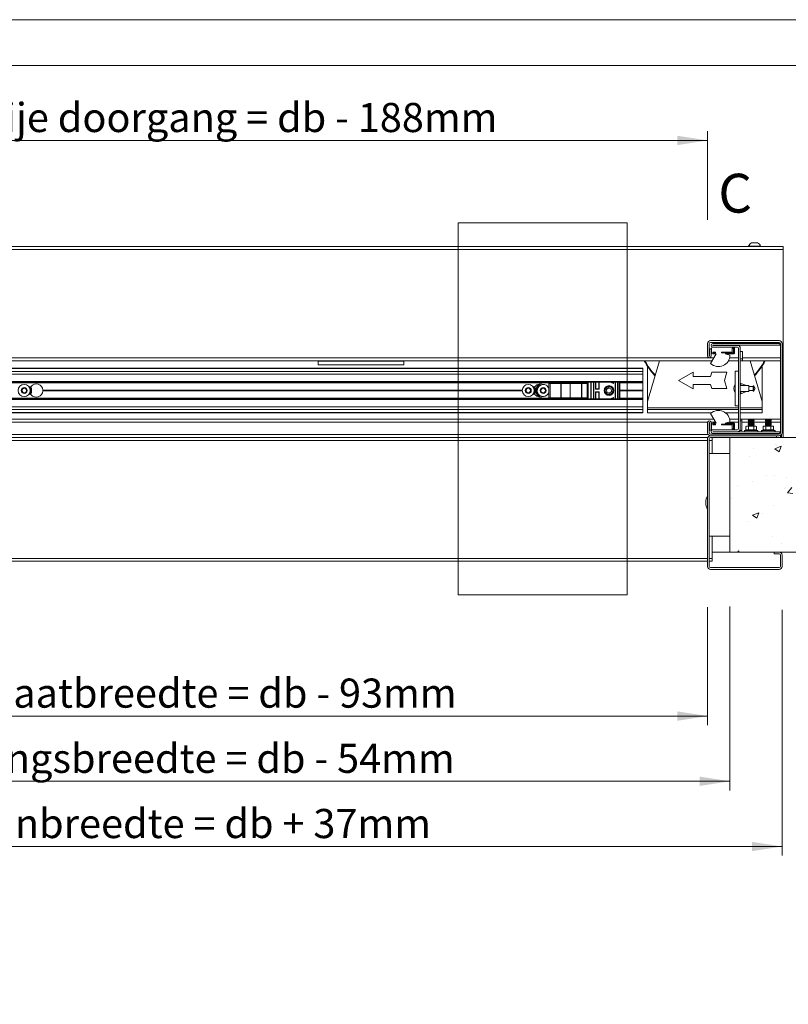
# Model space of a CAD drawing. Units: millimetres. Extents: x 0 to 420, y 0 to 297.
# Drawn here: x 195 to 278, y 190 to 297 of the extents above; entities that cross this region are included whole.
import ezdxf

# ---------------------------------------------------------------- set-up
doc = ezdxf.new("R2010")
doc.units = ezdxf.units.MM
doc.styles.add('SLDTEXTSTYLE0', font='TXT', dxfattribs={"width": 0.7})
doc.dimstyles.new('SLDDIMSTYLE2', dxfattribs={"dimtxt": 3.175, "dimasz": 3.302, "dimexe": 0, "dimexo": 0.0625, "dimgap": 0.79375, "dimtad": 0, "dimtih": 1, "dimtoh": 1, "dimdec": 1, "dimlfac": 8, "dimrnd": 1e-09, "dimzin": 12, "dimdsep": 46, "dimtxsty": 'SLDTEXTSTYLE0', "dimsah": 1, "dimcen": 0.09, "dimadec": 0, "dimazin": 3, "dimtfac": 1, "dimtdec": 1, "dimtofl": 0, "dimtmove": 0, "dimatfit": 3, "dimfxl": 1, "dimfrac": 2, "dimtolj": 1, "dimtzin": 12, "dimarcsym": 0})

# ---------------------------------------------------------------- blocks, each defined once
blk = doc.blocks.new('_D_6')
at = {"color": 174, "linetype": 'Continuous', "lineweight": 18, "true_color": 0x0000a0}
for p, q in [((138.19, 232.98), (138.19, 205.84)), ((277.82, 232.64), (277.82, 205.84)), ((138.19, 206.84), (277.82, 206.84))]:
    blk.add_line(p, q, dxfattribs=at)
for points in [[(138.19, 206.84), (141.49, 206.33), (141.49, 207.34)], [(277.82, 206.84), (274.52, 207.34), (274.52, 206.33)]]:
    blk.add_solid(points, dxfattribs=at)
at = {"color": 174, "linetype": 'Continuous', "lineweight": 18, "true_color": 0x0000a0, "insert": (184.25, 210.93), "char_height": 3.175, "attachment_point": 1, "style": 'SLDTEXTSTYLE0'}
blk.add_mtext('Kozijnbreedte = db + 37mm', dxfattribs=at)
blk = doc.blocks.new('_D_7')
at = {"color": 174, "linetype": 'Continuous', "lineweight": 18, "true_color": 0x0000a0}
for p, q in [((158.26, 272.66), (158.26, 284.83)), ((269.69, 275.16), (269.69, 284.83)), ((158.26, 283.83), (269.69, 283.83))]:
    blk.add_line(p, q, dxfattribs=at)
for points in [[(158.26, 283.83), (161.56, 283.32), (161.56, 284.34)], [(269.69, 283.83), (266.39, 284.34), (266.39, 283.32)]]:
    blk.add_solid(points, dxfattribs=at)
at = {"color": 174, "linetype": 'Continuous', "lineweight": 18, "true_color": 0x0000a0, "insert": (188.87, 287.92), "char_height": 3.175, "attachment_point": 1, "style": 'SLDTEXTSTYLE0'}
blk.add_mtext('Vrije doorgang = db - 188mm', dxfattribs=at)
blk = doc.blocks.new('_D_10')
at = {"color": 174, "linetype": 'Continuous', "lineweight": 18, "true_color": 0x0000a0}
for p, q in [((146.32, 233.03), (146.32, 220.06)), ((269.69, 232.95), (269.69, 220.06)), ((146.32, 221.06), (269.69, 221.06))]:
    blk.add_line(p, q, dxfattribs=at)
for points in [[(146.32, 221.06), (149.62, 220.55), (149.62, 221.57)], [(269.69, 221.06), (266.39, 221.57), (266.39, 220.55)]]:
    blk.add_solid(points, dxfattribs=at)
at = {"color": 174, "linetype": 'Continuous', "lineweight": 18, "true_color": 0x0000a0, "insert": (182.07, 225.15), "char_height": 3.175, "attachment_point": 1, "style": 'SLDTEXTSTYLE0'}
blk.add_mtext('Dagmaatbreedte = db - 93mm', dxfattribs=at)
blk = doc.blocks.new('_D_11')
at = {"color": 174, "linetype": 'Continuous', "lineweight": 18, "true_color": 0x0000a0}
for p, q in [((272.13, 233.02), (272.13, 212.95)), ((143.88, 232.93), (143.88, 212.95)), ((143.88, 213.95), (272.13, 213.95))]:
    blk.add_line(p, q, dxfattribs=at)
for points in [[(143.88, 213.95), (147.18, 213.44), (147.18, 214.46)], [(272.13, 213.95), (268.83, 214.46), (268.83, 213.44)]]:
    blk.add_solid(points, dxfattribs=at)
at = {"color": 174, "linetype": 'Continuous', "lineweight": 18, "true_color": 0x0000a0, "insert": (182.55, 218.04), "char_height": 3.175, "attachment_point": 1, "style": 'SLDTEXTSTYLE0'}
blk.add_mtext('Sparingsbreedte = db - 54mm', dxfattribs=at)
blk = doc.blocks.new('SW_HATCH_0')
at = {"color": 0, "linetype": 'Continuous', "lineweight": 18}
for p, q in [((-14.83, 11.27), (-14.83, 11.27)), ((-12.49, 11.27), (-11.79, 11.54)), ((-12.49, 11.27), (-12, 10.94)), ((-12.38, 11.73), (-12.38, 11.73)), ((-12.33, 11.6), (-12.33, 11.6)), ((-12, 10.94), (-11.79, 11.54)), ((-15.21, 10.4), (-15.21, 10.4)), ((-14.96, 7.65), (-14.96, 7.65)), ((-13.37, 8.39), (-13.37, 8.39)), ((-12.5, 8.4), (-12.5, 8.4)), ((-11.17, 8.15), (-11.17, 8.15)), ((-16.6, 7.28), (-16.6, 7.28)), ((-11.39, 6.9), (-11.39, 6.9)), ((-11.27, 7.05), (-11.27, 7.05)), ((-11.11, 6.46), (-10.63, 7.04)), ((-11.11, 6.46), (-10.52, 6.41)), ((-17.22, 5.9), (-17.22, 5.9)), ((-12.62, 5.07), (-12.62, 5.07)), ((-15.36, 3.31), (-15.36, 3.31)), ((-14.93, 4.02), (-14.23, 4.29)), ((-14.93, 4.02), (-14.43, 3.69)), ((-14.43, 3.69), (-14.23, 4.29)), ((-13.81, 4.21), (-13.81, 4.21)), ((-12.74, 1.74), (-12.74, 1.74)), ((-16.54, 0), (-16.42, 0.14)), ((-16.44, 0.26), (-16.44, 0.26)), ((-16.39, 0), (-16.42, 0.14)), ((-11.8, 0.93), (-11.8, 0.93))]:
    blk.add_line(p, q, dxfattribs=at)

msp = doc.modelspace()

# ---------------------------------------------------------------- linework, layer by layer
at = {"color": 7, "linetype": 'Continuous', "lineweight": 18}
for p, q in [((420.0003, 296.9972), (-0.0072, 296.9972)), ((413.5003, 291.9972), (6.0928, 291.9972)), ((242.463, 274.842), (260.9201, 274.842)), ((242.463, 274.842), (242.463, 234.2714)), ((260.9201, 274.842), (260.9201, 234.2714)), ((102.6052, 272.2482), (277.9429, 272.2482)), ((102.6052, 271.9357), (277.9429, 271.9357)), ((274.1616, 272.2957), (274.1616, 272.2482)), ((274.1616, 272.2957), (275.4741, 272.2957)), ((274.4898, 272.6607), (275.146, 272.6607)), ((275.4741, 272.2482), (275.4741, 272.2957)), ((277.9429, 272.2482), (277.9429, 271.9357)), ((277.9429, 251.4357), (277.9429, 271.9357)), ((277.5054, 261.9982), (270.0054, 261.9982)), ((269.6929, 261.6857), (269.6929, 260.3169)), ((269.8804, 261.6857), (269.8804, 260.3169)), ((269.8929, 261.1232), (269.8929, 260.3169)), ((269.8929, 261.1232), (270.0804, 261.1232)), ((277.5054, 261.8107), (270.0054, 261.8107)), ((270.0804, 261.1232), (270.0804, 260.3169)), ((270.1304, 261.1732), (270.1304, 260.6732)), ((272.5054, 261.2982), (270.2554, 261.2982)), ((270.2616, 261.6857), (277.5679, 261.6857)), ((270.2616, 261.4982), (277.5679, 261.4982)), ((272.9429, 261.4857), (270.2616, 261.4857)), ((272.9429, 261.2982), (270.2616, 261.2982)), ((272.3804, 260.7357), (272.3804, 261.1732)), ((272.5054, 261.1732), (272.3804, 261.1732)), ((272.5054, 260.6732), (272.5054, 261.1732)), ((272.6304, 260.6732), (272.6304, 261.1732)), ((273.0679, 261.1732), (273.0679, 252.3857)), ((273.2554, 261.1732), (273.2554, 252.3857)), ((277.5679, 261.6857), (277.5679, 261.4982)), ((277.6304, 251.9357), (277.6304, 261.6857)), ((277.8179, 251.9357), (277.8179, 261.6857)), ((270.6207, 260.5482), (270.0233, 259.5133)), ((270.2554, 260.7357), (270.5679, 260.7357)), ((270.2554, 260.7357), (270.2554, 260.6732)), ((270.2554, 260.6732), (270.5679, 260.6732)), ((270.2554, 260.5482), (270.6207, 260.5482)), ((270.5679, 260.7357), (270.5679, 260.6732)), ((271.1929, 260.7357), (272.3804, 260.7357)), ((271.1929, 260.6732), (271.1929, 260.7357)), ((271.1929, 260.6732), (272.5054, 260.6732)), ((272.1304, 260.423), (271.5987, 260.5482)), ((271.5987, 260.5482), (272.5054, 260.5482)), ((273.5054, 260.8107), (273.2554, 260.8107)), ((273.5054, 259.9982), (273.2554, 259.9982)), ((273.5054, 260.8107), (273.5054, 260.1232)), ((273.5054, 259.8107), (273.5054, 260.1232)), ((153.1304, 259.8107), (270.1949, 259.8107)), ((158.2554, 258.9982), (262.6304, 258.9982)), ((227.1929, 259.8107), (227.1929, 259.7482)), ((227.1929, 259.3732), (227.1929, 259.7482)), ((236.5679, 259.7482), (227.1929, 259.7482)), ((236.5679, 259.3732), (227.1929, 259.3732)), ((227.5054, 259.7482), (227.5054, 259.8107)), ((227.8804, 259.8107), (227.8804, 259.7482)), ((235.8804, 259.7482), (235.8804, 259.8107)), ((236.2554, 259.8107), (236.2554, 259.7482)), ((236.5679, 259.7482), (236.5679, 259.8107)), ((236.5679, 259.3732), (236.5679, 259.7482)), ((262.6304, 258.9982), (262.6304, 258.9515)), ((262.6304, 258.6224), (262.6304, 258.9515)), ((263.1304, 255.3732), (264.439, 259.8107)), ((263.1304, 255.3732), (263.1304, 259.2165)), ((271.97, 259.8107), (273.0679, 259.8107)), ((273.2554, 259.8107), (273.5054, 259.8107)), ((273.5054, 259.8107), (277.6304, 259.8107)), ((274.3218, 259.8107), (275.6304, 255.3732)), ((275.6304, 259.2165), (275.6304, 255.3732)), ((158.2554, 258.6224), (262.6304, 258.6224)), ((158.2554, 258.3294), (262.6304, 258.3294)), ((262.6304, 258.3294), (262.6304, 258.6224)), ((262.6304, 257.5294), (262.6304, 258.3294)), ((268.131, 258.57), (266.5354, 257.6588)), ((268.131, 258.0986), (268.131, 258.57)), ((270.0248, 258.0986), (268.131, 258.0986)), ((270.1574, 258.5488), (270.0248, 258.0986)), ((271.7974, 258.5488), (270.1574, 258.5488)), ((271.5354, 257.6588), (271.7974, 258.5488)), ((272.6929, 254.9044), (272.6929, 258.6544)), ((272.6929, 258.6544), (273.0679, 258.6544)), ((262.6304, 257.4669), (158.2554, 257.4669)), ((158.2554, 257.3857), (256.5799, 257.3857)), ((194.8469, 256.6151), (195.0357, 256.8334)), ((194.9415, 256.3423), (194.8469, 256.6151)), ((195.0357, 256.8334), (195.3192, 256.779)), ((195.3192, 256.779), (195.4139, 256.5063)), ((195.7874, 256.9669), (195.6458, 256.9669)), ((249.8417, 256.5607), (249.986, 256.8107)), ((249.986, 256.8107), (250.2747, 256.8107)), ((250.2747, 256.8107), (250.4191, 256.5607)), ((250.7874, 256.9669), (250.6458, 256.9669)), ((251.5035, 256.7017), (251.7516, 256.8493)), ((251.5073, 256.413), (251.5035, 256.7017)), ((251.7516, 256.8493), (252.0035, 256.7083)), ((252.0035, 256.7083), (252.0073, 256.4196)), ((252.3849, 257.3419), (252.3849, 255.7794)), ((252.5049, 257.3419), (252.3849, 257.3419)), ((252.5049, 255.7794), (252.5049, 257.3419)), ((253.6924, 257.3419), (252.5049, 257.3419)), ((253.6924, 255.7794), (253.6924, 257.3419)), ((253.7161, 257.3419), (253.6924, 257.3419)), ((253.7161, 257.3419), (253.7161, 255.7794)), ((254.7049, 257.3419), (253.7161, 257.3419)), ((254.7049, 255.7794), (254.7049, 257.3419)), ((255.9501, 257.3419), (254.7049, 257.3419)), ((255.9501, 255.7794), (255.9501, 257.3419)), ((255.9686, 257.3419), (255.9501, 257.3419)), ((255.9686, 257.3419), (255.9686, 255.7794)), ((256.5632, 257.3419), (255.9686, 257.3419)), ((256.5632, 255.7794), (256.5632, 257.3419)), ((256.6049, 257.3419), (256.5632, 257.3419)), ((256.5799, 257.4669), (256.5799, 257.3419)), ((256.6049, 257.3419), (256.605, 257.3419)), ((256.6049, 257.3419), (256.6049, 257.3419)), ((256.605, 255.7794), (256.605, 257.3419)), ((256.605, 257.3419), (256.605, 257.3419)), ((256.6304, 255.6544), (256.6304, 257.4669)), ((257.0054, 257.4669), (257.0054, 255.6544)), ((257.2554, 255.6544), (257.2554, 257.4669)), ((257.8554, 256.7107), (257.4679, 256.7107)), ((257.5054, 257.4669), (257.5054, 256.7482)), ((257.5054, 256.7482), (257.8179, 256.7482)), ((257.8179, 256.7482), (257.8179, 257.4669)), ((258.9023, 256.8465), (258.6751, 256.6684)), ((258.7156, 256.3826), (258.6751, 256.6684)), ((259.1701, 256.7387), (258.9023, 256.8465)), ((259.4179, 257.3178), (259.0775, 257.4539)), ((259.146, 257.4669), (259.3804, 257.3732)), ((259.1701, 256.7387), (259.2107, 256.4529)), ((259.3804, 257.3732), (259.3804, 257.4669)), ((259.6304, 257.4669), (259.6304, 255.6544)), ((259.8804, 255.6544), (259.8804, 257.4669)), ((260.1304, 257.4669), (260.1304, 255.6544)), ((260.1304, 257.3857), (262.6304, 257.3857)), ((262.6304, 257.5294), (262.6304, 257.4669)), ((262.6304, 257.3857), (262.6304, 257.4669)), ((262.6304, 256.5857), (262.6304, 257.3857)), ((266.5354, 257.6588), (268.131, 256.7476)), ((268.131, 257.219), (270.0248, 257.219)), ((268.131, 256.7476), (268.131, 257.219)), ((270.0248, 257.219), (270.1574, 256.7688)), ((270.1574, 256.7688), (271.7974, 256.7688)), ((271.7974, 256.7688), (271.5354, 257.6588)), ((274.1929, 257.0919), (273.2554, 257.0919)), ((273.8179, 257.1544), (273.3179, 257.3419)), ((273.3179, 257.0919), (273.3179, 257.3419)), ((273.8179, 257.0919), (273.8179, 257.1544)), ((274.1929, 256.4669), (274.1929, 257.0919)), ((274.6716, 256.9982), (274.1929, 256.9982)), ((274.6716, 256.5194), (274.6716, 257.0394)), ((274.7241, 256.4825), (274.7241, 257.0763)), ((158.2554, 255.7357), (256.5799, 255.7357)), ((158.2554, 255.6544), (262.6304, 255.6544)), ((195.225, 256.2879), (194.9415, 256.3423)), ((195.4139, 256.5063), (195.225, 256.2879)), ((195.7874, 256.1544), (195.6458, 256.1544)), ((197.1612, 256.5857), (249.4746, 256.5857)), ((197.1612, 256.5357), (249.4746, 256.5357)), ((197.1616, 256.5607), (249.4741, 256.5607)), ((249.986, 256.3107), (249.8417, 256.5607)), ((250.2747, 256.3107), (249.986, 256.3107)), ((250.4191, 256.5607), (250.2747, 256.3107)), ((250.6458, 256.1544), (250.7874, 256.1544)), ((251.7592, 256.272), (251.5073, 256.413)), ((252.0073, 256.4196), (251.7592, 256.272)), ((252.5049, 255.7794), (252.3849, 255.7794)), ((253.6924, 255.7794), (252.5049, 255.7794)), ((253.7161, 255.7794), (253.6924, 255.7794)), ((254.7049, 255.7794), (253.7161, 255.7794)), ((255.9501, 255.7794), (254.7049, 255.7794)), ((255.9686, 255.7794), (255.9501, 255.7794)), ((256.5632, 255.7794), (255.9686, 255.7794)), ((256.6049, 255.7794), (256.5632, 255.7794)), ((256.5799, 255.6544), (256.5799, 255.7794)), ((256.6049, 255.7794), (256.605, 255.7794)), ((256.6049, 255.7794), (256.6049, 255.7794)), ((256.605, 255.7794), (256.605, 255.7794)), ((257.4679, 256.4107), (257.8554, 256.4107)), ((257.5054, 256.3732), (257.5054, 255.6544)), ((257.8179, 256.3732), (257.5054, 256.3732)), ((257.8179, 255.6544), (257.8179, 256.3732)), ((258.9835, 256.2748), (258.7156, 256.3826)), ((258.9835, 256.2748), (259.2107, 256.4529)), ((259.0775, 255.6674), (259.4179, 255.8035)), ((259.3804, 255.7482), (259.146, 255.6544)), ((259.3804, 255.6544), (259.3804, 255.7482)), ((260.1304, 256.5857), (262.6304, 256.5857)), ((260.1304, 256.5607), (262.6304, 256.5607)), ((260.1304, 256.5357), (262.6304, 256.5357)), ((260.1304, 255.7357), (262.6304, 255.7357)), ((262.6304, 256.5607), (262.6304, 256.5857)), ((262.6304, 256.5357), (262.6304, 256.5607)), ((262.6304, 255.7357), (262.6304, 256.5357)), ((262.6304, 255.6544), (262.6304, 255.7357)), ((262.6304, 255.6544), (262.6304, 255.5919)), ((262.6304, 254.7919), (262.6304, 255.5919)), ((273.2554, 256.4669), (274.1929, 256.4669)), ((273.3179, 256.2169), (273.3179, 256.4669)), ((273.3179, 256.2169), (273.8179, 256.4044)), ((273.8179, 256.4044), (273.8179, 256.4669)), ((274.1929, 256.5607), (274.6716, 256.5607)), ((158.2554, 254.7919), (262.6304, 254.7919)), ((158.2554, 254.4989), (262.6304, 254.4989)), ((262.6304, 254.4989), (262.6304, 254.7919)), ((262.6304, 254.1698), (262.6304, 254.4989)), ((263.1304, 254.6857), (263.1304, 255.3732)), ((263.1304, 254.4982), (263.1304, 254.6857)), ((263.1304, 254.1232), (263.1304, 254.4982)), ((273.0679, 254.4982), (263.1304, 254.4982)), ((272.6929, 254.9044), (273.0679, 254.9044)), ((275.6304, 254.4982), (273.2554, 254.4982)), ((275.6304, 255.3732), (275.6304, 254.6857)), ((275.6304, 254.6857), (275.6304, 254.4982)), ((275.6304, 254.1232), (275.6304, 254.4982)), ((270.3753, 253.4357), (154.9612, 253.4357)), ((262.6304, 254.1232), (158.2554, 254.1232)), ((262.6304, 254.1698), (262.6304, 254.1232)), ((270.114, 254.1232), (263.1304, 254.1232)), ((270.0233, 254.0455), (270.6207, 253.0107)), ((273.0679, 254.1232), (271.6468, 254.1232)), ((273.0679, 253.4357), (272.0938, 253.4357)), ((275.6304, 254.1232), (273.2554, 254.1232)), ((273.4429, 253.4357), (273.2554, 253.4357)), ((276.061, 253.4357), (273.4429, 253.4357)), ((273.4429, 253.1232), (273.4429, 253.4357)), ((274.186, 253.4294), (274.1304, 253.3738)), ((274.6998, 253.4294), (274.186, 253.4294)), ((274.7554, 253.3738), (274.6998, 253.4294)), ((276.061, 253.4357), (276.0054, 253.38)), ((276.061, 253.4294), (276.0054, 253.3738)), ((276.3179, 253.4357), (276.061, 253.4357)), ((276.5748, 253.4294), (276.061, 253.4294)), ((276.5748, 253.4357), (276.3179, 253.4357)), ((276.6304, 253.38), (276.5748, 253.4357)), ((277.6304, 253.4357), (276.5748, 253.4357)), ((276.6304, 253.3738), (276.5748, 253.4294)), ((269.6929, 253.0544), (269.6929, 251.9357)), ((269.8804, 253.0544), (269.8804, 251.9357)), ((269.8929, 253.0544), (269.8929, 252.2482)), ((270.0804, 253.0544), (270.0804, 252.2482)), ((270.1304, 252.8857), (270.1304, 252.3857)), ((270.6207, 253.0107), (270.2554, 253.0107)), ((270.5679, 252.8857), (270.2554, 252.8857)), ((270.2554, 252.8857), (270.2554, 252.8232)), ((270.5679, 252.8232), (270.2554, 252.8232)), ((270.5679, 252.8857), (270.5679, 252.8232)), ((272.5054, 252.8857), (271.1929, 252.8857)), ((271.1929, 252.8232), (271.1929, 252.8857)), ((272.3804, 252.8232), (271.1929, 252.8232)), ((271.5987, 253.0107), (272.1304, 253.1358)), ((272.5054, 253.0107), (271.5987, 253.0107)), ((272.3804, 252.3857), (272.3804, 252.8232)), ((272.3804, 252.3857), (272.5054, 252.3857)), ((272.5054, 252.3857), (272.5054, 252.8857)), ((272.6304, 252.3857), (272.6304, 252.8857)), ((273.2554, 253.2482), (273.4429, 253.2482)), ((273.4429, 252.1857), (273.4429, 253.1232)), ((273.9429, 252.6857), (273.8655, 252.6232)), ((273.8655, 252.2565), (273.8655, 252.6232)), ((274.0099, 252.6857), (273.9429, 252.6857)), ((274.4429, 252.6857), (274.0099, 252.6857)), ((274.1304, 253.3738), (274.1304, 253.3684)), ((274.7554, 253.3738), (274.1304, 253.3738)), ((274.1304, 253.3684), (274.186, 253.3294)), ((274.7554, 253.3684), (274.1304, 253.3684)), ((274.186, 253.3294), (274.1304, 253.2905)), ((274.1304, 253.2905), (274.1304, 253.2684)), ((274.7554, 253.2905), (274.1304, 253.2905)), ((274.1304, 253.2684), (274.186, 253.2294)), ((274.7554, 253.2684), (274.1304, 253.2684)), ((274.186, 253.2294), (274.1304, 253.1905)), ((274.1304, 253.1905), (274.1304, 253.1684)), ((274.7554, 253.1905), (274.1304, 253.1905)), ((274.1304, 253.1684), (274.186, 253.1294)), ((274.7554, 253.1684), (274.1304, 253.1684)), ((274.186, 253.1294), (274.1304, 253.0905)), ((274.1304, 253.0905), (274.1304, 253.0684)), ((274.7554, 253.0905), (274.1304, 253.0905)), ((274.1304, 253.0684), (274.186, 253.0294)), ((274.7554, 253.0684), (274.1304, 253.0684)), ((274.186, 253.0294), (274.1304, 252.9905)), ((274.1304, 252.9905), (274.1304, 252.9684)), ((274.7554, 252.9905), (274.1304, 252.9905)), ((274.1304, 252.9684), (274.186, 252.9294)), ((274.7554, 252.9684), (274.1304, 252.9684)), ((274.186, 252.9294), (274.1304, 252.8905)), ((274.1304, 252.8905), (274.1304, 252.8684)), ((274.7554, 252.8905), (274.1304, 252.8905)), ((274.1304, 252.8684), (274.186, 252.8294)), ((274.7554, 252.8684), (274.1304, 252.8684)), ((274.186, 252.8294), (274.1304, 252.7905)), ((274.1304, 252.7905), (274.1304, 252.7684)), ((274.7554, 252.7905), (274.1304, 252.7905)), ((274.1304, 252.7684), (274.186, 252.7294)), ((274.7554, 252.7684), (274.1304, 252.7684)), ((274.186, 252.7294), (274.1304, 252.6905)), ((274.1304, 252.6905), (274.1304, 252.6857)), ((274.7554, 252.6905), (274.1304, 252.6905)), ((274.1542, 252.2565), (274.1542, 252.6232)), ((274.6998, 253.3294), (274.186, 253.3294)), ((274.6998, 253.2294), (274.186, 253.2294)), ((274.6998, 253.1294), (274.186, 253.1294)), ((274.6998, 253.0294), (274.186, 253.0294)), ((274.6998, 252.9294), (274.186, 252.9294)), ((274.6998, 252.8294), (274.186, 252.8294)), ((274.6998, 252.7294), (274.186, 252.7294)), ((274.4429, 252.6857), (274.8759, 252.6857)), ((274.6998, 253.3294), (274.7554, 253.3684)), ((274.7554, 253.2905), (274.6998, 253.3294)), ((274.6998, 253.2294), (274.7554, 253.2684)), ((274.7554, 253.1905), (274.6998, 253.2294)), ((274.6998, 253.1294), (274.7554, 253.1684)), ((274.7554, 253.0905), (274.6998, 253.1294)), ((274.6998, 253.0294), (274.7554, 253.0684)), ((274.7554, 252.9905), (274.6998, 253.0294)), ((274.6998, 252.9294), (274.7554, 252.9684)), ((274.7554, 252.8905), (274.6998, 252.9294)), ((274.6998, 252.8294), (274.7554, 252.8684)), ((274.7554, 252.7905), (274.6998, 252.8294)), ((274.6998, 252.7294), (274.7554, 252.7684)), ((274.7554, 252.6905), (274.6998, 252.7294)), ((274.7316, 252.2565), (274.7316, 252.6232)), ((274.7554, 253.3684), (274.7554, 253.3738)), ((274.7554, 253.2684), (274.7554, 253.2905)), ((274.7554, 253.1684), (274.7554, 253.1905)), ((274.7554, 253.0684), (274.7554, 253.0905)), ((274.7554, 252.9684), (274.7554, 252.9905)), ((274.7554, 252.8684), (274.7554, 252.8905)), ((274.7554, 252.7684), (274.7554, 252.7905)), ((274.7554, 252.6857), (274.7554, 252.6905)), ((274.9429, 252.6857), (274.8759, 252.6857)), ((275.0202, 252.6232), (274.9429, 252.6857)), ((275.0202, 252.2565), (275.0202, 252.6232)), ((275.8179, 252.6857), (275.7405, 252.6232)), ((275.7405, 252.2565), (275.7405, 252.6232)), ((275.8849, 252.6857), (275.8179, 252.6857)), ((276.3179, 252.6857), (275.8849, 252.6857)), ((276.0054, 253.38), (276.0054, 253.3746)), ((276.0116, 253.38), (276.0054, 253.38)), ((276.0054, 253.3746), (276.0059, 253.3743)), ((276.0062, 253.3746), (276.0054, 253.3746)), ((276.0054, 253.3738), (276.0054, 253.3684)), ((276.6304, 253.3738), (276.0054, 253.3738)), ((276.0054, 253.3684), (276.061, 253.3294)), ((276.6304, 253.3684), (276.0054, 253.3684)), ((276.0565, 253.3325), (276.0054, 253.2967)), ((276.061, 253.3294), (276.0054, 253.2905)), ((276.0054, 253.2967), (276.0054, 253.2905)), ((276.0143, 253.2967), (276.0054, 253.2967)), ((276.0054, 253.2905), (276.0054, 253.2684)), ((276.6304, 253.2905), (276.0054, 253.2905)), ((276.0054, 253.2684), (276.061, 253.2294)), ((276.6304, 253.2684), (276.0054, 253.2684)), ((276.0565, 253.2325), (276.0054, 253.1967)), ((276.061, 253.2294), (276.0054, 253.1905)), ((276.0054, 253.1967), (276.0054, 253.1905)), ((276.0143, 253.1967), (276.0054, 253.1967)), ((276.0054, 253.1905), (276.0054, 253.1684)), ((276.6304, 253.1905), (276.0054, 253.1905)), ((276.0054, 253.1684), (276.061, 253.1294)), ((276.6304, 253.1684), (276.0054, 253.1684)), ((276.0565, 253.1325), (276.0054, 253.0967)), ((276.061, 253.1294), (276.0054, 253.0905)), ((276.0054, 253.0967), (276.0054, 253.0905)), ((276.0143, 253.0967), (276.0054, 253.0967)), ((276.0054, 253.0905), (276.0054, 253.0684)), ((276.6304, 253.0905), (276.0054, 253.0905)), ((276.0054, 253.0684), (276.061, 253.0294)), ((276.6304, 253.0684), (276.0054, 253.0684)), ((276.0565, 253.0325), (276.0054, 252.9967)), ((276.061, 253.0294), (276.0054, 252.9905)), ((276.0054, 252.9967), (276.0054, 252.9905)), ((276.0143, 252.9967), (276.0054, 252.9967)), ((276.0054, 252.9905), (276.0054, 252.9684)), ((276.6304, 252.9905), (276.0054, 252.9905)), ((276.0054, 252.9684), (276.061, 252.9294)), ((276.6304, 252.9684), (276.0054, 252.9684)), ((276.0565, 252.9325), (276.0054, 252.8967)), ((276.061, 252.9294), (276.0054, 252.8905)), ((276.0054, 252.8967), (276.0054, 252.8905)), ((276.0143, 252.8967), (276.0054, 252.8967)), ((276.0054, 252.8905), (276.0054, 252.8684)), ((276.6304, 252.8905), (276.0054, 252.8905)), ((276.0054, 252.8684), (276.061, 252.8294)), ((276.6304, 252.8684), (276.0054, 252.8684)), ((276.0565, 252.8325), (276.0054, 252.7967)), ((276.061, 252.8294), (276.0054, 252.7905)), ((276.0054, 252.7967), (276.0054, 252.7905)), ((276.0143, 252.7967), (276.0054, 252.7967)), ((276.0054, 252.7905), (276.0054, 252.7684)), ((276.6304, 252.7905), (276.0054, 252.7905)), ((276.0054, 252.7684), (276.061, 252.7294)), ((276.6304, 252.7684), (276.0054, 252.7684)), ((276.0565, 252.7325), (276.0054, 252.6967)), ((276.061, 252.7294), (276.0054, 252.6905)), ((276.0054, 252.6967), (276.0054, 252.6905)), ((276.0143, 252.6967), (276.0054, 252.6967)), ((276.0054, 252.6905), (276.0054, 252.6857)), ((276.6304, 252.6905), (276.0054, 252.6905)), ((276.0292, 252.2565), (276.0292, 252.6232)), ((276.5748, 253.3294), (276.061, 253.3294)), ((276.5748, 253.2294), (276.061, 253.2294)), ((276.5748, 253.1294), (276.061, 253.1294)), ((276.5748, 253.0294), (276.061, 253.0294)), ((276.5748, 252.9294), (276.061, 252.9294)), ((276.5748, 252.8294), (276.061, 252.8294)), ((276.5748, 252.7294), (276.061, 252.7294)), ((276.3179, 252.6857), (276.7509, 252.6857)), ((276.5748, 253.3294), (276.6304, 253.3684)), ((276.6304, 253.2905), (276.5748, 253.3294)), ((276.5748, 253.2294), (276.6304, 253.2684)), ((276.6304, 253.1905), (276.5748, 253.2294)), ((276.5748, 253.1294), (276.6304, 253.1684)), ((276.6304, 253.0905), (276.5748, 253.1294)), ((276.5748, 253.0294), (276.6304, 253.0684)), ((276.6304, 252.9905), (276.5748, 253.0294)), ((276.5748, 252.9294), (276.6304, 252.9684)), ((276.6304, 252.8905), (276.5748, 252.9294)), ((276.5748, 252.8294), (276.6304, 252.8684)), ((276.6304, 252.7905), (276.5748, 252.8294)), ((276.5748, 252.7294), (276.6304, 252.7684)), ((276.6304, 252.6905), (276.5748, 252.7294)), ((276.6304, 253.2967), (276.5792, 253.3325)), ((276.6304, 253.1967), (276.5792, 253.2325)), ((276.6304, 253.0967), (276.5792, 253.1325)), ((276.6304, 252.9967), (276.5792, 253.0325)), ((276.6304, 252.8967), (276.5792, 252.9325)), ((276.6304, 252.7967), (276.5792, 252.8325)), ((276.6304, 252.6967), (276.5792, 252.7325)), ((276.6066, 252.2565), (276.6066, 252.6232)), ((276.6304, 253.2967), (276.6215, 253.2967)), ((276.6304, 253.1967), (276.6215, 253.1967)), ((276.6304, 253.0967), (276.6215, 253.0967)), ((276.6304, 252.9967), (276.6215, 252.9967)), ((276.6304, 252.8967), (276.6215, 252.8967)), ((276.6304, 252.7967), (276.6215, 252.7967)), ((276.6304, 252.6967), (276.6215, 252.6967)), ((276.6304, 253.38), (276.6241, 253.38)), ((276.6304, 253.3746), (276.6296, 253.3746)), ((276.6299, 253.3743), (276.6304, 253.3746)), ((276.6304, 253.3746), (276.6304, 253.38)), ((276.6304, 253.3684), (276.6304, 253.3738)), ((276.6304, 253.2905), (276.6304, 253.2967)), ((276.6304, 253.2684), (276.6304, 253.2905)), ((276.6304, 253.1905), (276.6304, 253.1967)), ((276.6304, 253.1684), (276.6304, 253.1905)), ((276.6304, 253.0905), (276.6304, 253.0967)), ((276.6304, 253.0684), (276.6304, 253.0905)), ((276.6304, 252.9905), (276.6304, 252.9967)), ((276.6304, 252.9684), (276.6304, 252.9905)), ((276.6304, 252.8905), (276.6304, 252.8967)), ((276.6304, 252.8684), (276.6304, 252.8905)), ((276.6304, 252.7905), (276.6304, 252.7967)), ((276.6304, 252.7684), (276.6304, 252.7905)), ((276.6304, 252.6905), (276.6304, 252.6967)), ((276.6304, 252.6857), (276.6304, 252.6905)), ((276.8179, 252.6857), (276.7509, 252.6857)), ((276.8952, 252.6232), (276.8179, 252.6857)), ((276.8952, 252.2565), (276.8952, 252.6232)), ((269.719, 251.4357), (153.1304, 251.4357)), ((269.6929, 251.3107), (269.6929, 237.3732)), ((269.8804, 251.3107), (269.8804, 237.3732)), ((270.0804, 252.2482), (269.8929, 252.2482)), ((270.0054, 251.8107), (277.5054, 251.8107)), ((277.1929, 251.6232), (270.0054, 251.6232)), ((270.0054, 251.6232), (277.5054, 251.6232)), ((277.1929, 251.4357), (270.0054, 251.4357)), ((270.1929, 251.4357), (270.1929, 251.1232)), ((270.2554, 252.2607), (272.5054, 252.2607)), ((270.2616, 252.2607), (272.9429, 252.2607)), ((270.2616, 252.0732), (272.9429, 252.0732)), ((277.5679, 252.0607), (270.2616, 252.0607)), ((277.5679, 251.8732), (270.2616, 251.8732)), ((272.1304, 251.4357), (272.1304, 238.9357)), ((286.1567, 251.4357), (272.1304, 251.4357)), ((273.183, 252.1857), (273.4429, 252.1857)), ((273.8351, 252.2174), (273.7478, 252.1857)), ((274.1304, 251.8732), (274.1304, 251.8107)), ((274.7554, 251.8107), (274.7554, 251.8732)), ((275.138, 252.1857), (275.0507, 252.2174)), ((275.7101, 252.2174), (275.6228, 252.1857)), ((276.0054, 251.8732), (276.0054, 251.8107)), ((276.6304, 251.8107), (276.6304, 251.8732)), ((277.013, 252.1857), (276.9257, 252.2174)), ((277.1929, 251.4357), (277.1929, 251.6232)), ((277.5679, 252.0607), (277.5679, 251.8732)), ((277.6304, 251.6492), (277.6304, 251.4357)), ((277.7554, 251.7482), (277.7554, 251.4357)), ((270.1929, 251.1232), (270.1929, 249.6857)), ((272.1304, 249.6857), (269.8804, 249.6857)), ((269.8804, 240.6857), (269.8804, 249.6857)), ((272.1304, 240.6857), (272.1304, 249.6857)), ((269.5052, 244.3654), (269.5052, 244.3184)), ((269.8804, 240.6857), (272.1304, 240.6857)), ((270.1929, 240.6857), (270.1929, 238.2482)), ((270.1929, 238.9357), (272.1304, 238.9357)), ((272.1304, 238.9357), (286.1567, 238.9357)), ((276.9429, 238.9357), (276.9429, 238.7482)), ((277.5054, 238.9357), (276.9429, 238.9357)), ((277.5054, 238.7482), (276.9429, 238.7482)), ((277.6304, 237.3732), (277.6304, 238.6232)), ((277.8179, 237.3732), (277.8179, 238.6232)), ((146.3179, 237.9357), (269.6929, 237.9357)), ((269.8804, 237.9357), (270.1929, 237.9357)), ((270.1929, 238.2482), (270.1929, 237.9357)), ((270.0054, 237.2482), (277.5054, 237.2482)), ((270.0054, 237.0607), (277.5054, 237.0607)), ((242.463, 234.2714), (260.9201, 234.2714))]:
    msp.add_line(p, q, dxfattribs=at)
at = {"color": 174, "linetype": 'Continuous', "lineweight": 18}
for p, q in [((153.1304, 260.1232), (270.3753, 260.1232)), ((272.0938, 260.1232), (273.0679, 260.1232)), ((273.5054, 260.1232), (277.6304, 260.1232)), ((262.6304, 258.9515), (158.2554, 258.9515)), ((158.2554, 257.5294), (262.6304, 257.5294)), ((256.6049, 257.4669), (256.6049, 257.3419)), ((256.6679, 257.4669), (256.6679, 255.6544)), ((256.9679, 255.6544), (256.9679, 257.4669)), ((257.2929, 257.4669), (257.2929, 255.6544)), ((257.4679, 256.7107), (257.4679, 257.4669)), ((257.8554, 257.4669), (257.8554, 256.7107)), ((259.4179, 257.4669), (259.4179, 257.3178)), ((259.5929, 255.6544), (259.5929, 257.4669)), ((259.9179, 257.4669), (259.9179, 255.6544)), ((260.0929, 255.6544), (260.0929, 257.4669)), ((262.6304, 255.5919), (158.2554, 255.5919)), ((256.6049, 255.6544), (256.6049, 255.7794)), ((257.4679, 255.6544), (257.4679, 256.4107)), ((257.8554, 256.4107), (257.8554, 255.6544)), ((259.4179, 255.8035), (259.4179, 255.6544)), ((263.1304, 254.6857), (273.0679, 254.6857)), ((273.2554, 254.6857), (275.6304, 254.6857)), ((158.2554, 254.1698), (262.6304, 254.1698)), ((269.7055, 253.1232), (153.1304, 253.1232)), ((270.5558, 253.1232), (270.0678, 253.1232)), ((273.0679, 253.1232), (272.0765, 253.1232)), ((274.1771, 253.1232), (273.4429, 253.1232)), ((276.0432, 253.1232), (274.7087, 253.1232)), ((277.6304, 253.1232), (276.5926, 253.1232)), ((269.7554, 251.7482), (153.1304, 251.7482)), ((273.7478, 252.1857), (274.4429, 252.1857)), ((274.4429, 252.1857), (275.138, 252.1857)), ((275.6228, 252.1857), (276.3179, 252.1857)), ((276.3179, 252.1857), (277.013, 252.1857)), ((269.6929, 251.1232), (153.1304, 251.1232)), ((270.1929, 251.1232), (269.8804, 251.1232)), ((146.3179, 238.2482), (269.6929, 238.2482)), ((269.8804, 238.2482), (270.1929, 238.2482))]:
    msp.add_line(p, q, dxfattribs=at)
at = {"color": 7, "linetype": 'Continuous', "lineweight": 18, "flags": 128}
for points in [[(257.4679, 256.7107), (257.4752, 256.718), (257.4822, 256.725), (257.4887, 256.7315), (257.4944, 256.7372), (257.4991, 256.7418), (257.5025, 256.7453), (257.5047, 256.7474), (257.5054, 256.7482)], [(257.8554, 256.7107), (257.8481, 256.718), (257.841, 256.725), (257.8345, 256.7315), (257.8289, 256.7372), (257.8242, 256.7418), (257.8207, 256.7453), (257.8186, 256.7474), (257.8179, 256.7482)], [(259.3804, 257.3732), (259.3811, 257.3721), (259.3832, 257.3689), (259.3867, 257.3638), (259.3914, 257.3569), (259.397, 257.3485), (259.4035, 257.339), (259.4106, 257.3286), (259.4179, 257.3178)], [(197.1612, 256.5857), (197.1615, 256.5732), (197.1616, 256.5607)], [(197.1616, 256.5607), (197.1615, 256.5482), (197.1612, 256.5357)], [(257.5054, 256.3732), (257.5048, 256.3737), (257.5031, 256.3754), (257.5004, 256.3782), (257.4966, 256.3819), (257.492, 256.3866), (257.4866, 256.3919), (257.4807, 256.3978), (257.4744, 256.4041), (257.4679, 256.4107)], [(257.8179, 256.3732), (257.8185, 256.3737), (257.8201, 256.3754), (257.8229, 256.3782), (257.8267, 256.3819), (257.8313, 256.3866), (257.8366, 256.3919), (257.8426, 256.3978), (257.8489, 256.4041), (257.8554, 256.4107)], [(259.4179, 255.8035), (259.4114, 255.7939), (259.4051, 255.7846), (259.3991, 255.7759), (259.3938, 255.7679), (259.3892, 255.7611), (259.3854, 255.7556), (259.3826, 255.7515), (259.381, 255.749), (259.3804, 255.7482)]]:
    msp.add_lwpolyline(points, dxfattribs=at)
at = {"color": 174, "linetype": 'Continuous', "lineweight": 18, "flags": 128}
for points in [[(259.0827, 257.4669), (259.0802, 257.4607), (259.0775, 257.4539)], [(259.0775, 255.6674), (259.0802, 255.6606), (259.0827, 255.6544)]]:
    msp.add_lwpolyline(points, dxfattribs=at)
at = {"color": 7, "linetype": 'Continuous', "lineweight": 18}
for centre, radius in [((195.1304, 256.5607), 0.6563), ((195.1304, 256.5607), 0.3281), ((250.1304, 256.5607), 0.6562), ((250.1304, 256.5607), 0.3281), ((251.7554, 256.5607), 0.3281), ((258.9429, 256.5607), 0.5312), ((258.9429, 256.5607), 0.5), ((258.9429, 256.5607), 0.4527), ((258.9429, 256.5607), 0.4137)]:
    msp.add_circle(centre, radius, dxfattribs=at)
for centre, radius, start, end in [((274.8179, 272.0357), 0.7058, 117.699439, 158.390203), ((274.8179, 272.0357), 0.7059, 21.610201, 62.298863), ((270.0054, 261.6857), 0.3125, 90.000547, 179.999539), ((277.5054, 261.6857), 0.3125, 0.000461, 89.999453), ((270.0054, 261.6857), 0.125, 90.001157, 179.999483), ((270.2616, 261.4919), 0.1938, 90.001515, 269.998485), ((270.2554, 261.1732), 0.125, 90.001157, 179.999483), ((270.2616, 261.4919), 0.00625, 89.991463, 270.008537), ((272.5054, 261.1732), 0.125, 359.994687, 90.004673), ((272.9429, 261.1732), 0.3125, 0.000401, 89.999599), ((272.9429, 261.1732), 0.125, 0.000517, 89.998843), ((277.5054, 261.6857), 0.125, 0.000517, 89.998843), ((269.8866, 260.3169), 0.1937, 179.999587, 0.000413), ((269.8866, 260.3169), 0.00625, 179.974371, 0.025629), ((270.8804, 260.4232), 1.25, 226.708555, 359.991528), ((270.2554, 260.6732), 0.125, 180.000303, 269.998843), ((272.5054, 260.6731), 0.125, 269.995327, 0.005527), ((269.3804, 263.2482), 7.4376, 207.528232, 223.136411), ((269.3804, 263.2482), 7.4375, 316.863315, 332.471696), ((195.1304, 256.5607), 0.25, 139.136685, 199.138053), ((195.1304, 256.5607), 0.25, 79.137451, 139.137378), ((195.1304, 256.5607), 0.25, 19.136738, 79.137841), ((195.1304, 256.5607), 0.25, 319.136677, 19.138051), ((195.7874, 257.0919), 0.125, 269.998744, 320.97807), ((195.1304, 256.5607), 0.8125, 329.396809, 30.603191), ((196.4429, 256.5607), 0.7188, 1.993314, 140.977191), ((250.1304, 256.5607), 0.25, 149.996445, 210.003555), ((250.1304, 256.5607), 0.25, 89.997505, 150.002441), ((250.1304, 256.5607), 0.25, 30.000746, 89.999309), ((250.1304, 256.5607), 0.25, 330.002818, 29.997182), ((250.7874, 257.0919), 0.125, 269.997973, 320.979694), ((250.1304, 256.5607), 0.8125, 329.396789, 30.603211), ((251.4429, 256.5607), 0.7187, 65.87687, 140.977232), ((251.7554, 256.5607), 0.8125, 118.359298, 241.640702), ((251.7554, 256.5607), 0.6562, 60.754251, 343.601199), ((251.7554, 256.5607), 0.25, 120.753868, 180.755213), ((251.7554, 256.5607), 0.25, 60.754375, 120.753572), ((251.7554, 256.5607), 0.25, 0.755087, 60.752398), ((251.7554, 256.5606), 0.6563, 16.400489, 60.752941), ((273.2905, 256.7794), 0.7227, 145.794957, 214.205043), ((274.7218, 257.0238), 0.0525, 87.426736, 162.735885), ((274.2982, 256.6626), 0.5938, 11.348765, 44.167142), ((274.2982, 256.8963), 0.5938, 315.832858, 348.651235), ((195.1304, 256.5607), 0.25, 199.137829, 259.13679), ((195.1304, 256.5607), 0.25, 259.137357, 319.137472), ((195.7874, 256.0294), 0.125, 39.02193, 90.001256), ((196.4429, 256.5607), 0.7188, 219.022797, 358.006688), ((250.1304, 256.5606), 0.25, 209.9975, 270.002508), ((250.1304, 256.5607), 0.25, 270.000678, 329.999314), ((250.7874, 256.0294), 0.125, 39.020306, 90.002027), ((251.4429, 256.5607), 0.7188, 219.023008, 294.122889), ((251.7554, 256.5607), 0.25, 180.755064, 240.752448), ((251.7554, 256.5607), 0.25, 240.754375, 300.753572), ((251.7554, 256.5607), 0.25, 300.753868, 0.755188), ((274.7218, 256.535), 0.0525, 197.264115, 272.573264), ((270.8804, 253.1357), 1.25, 0.008482, 133.291422), ((269.8866, 253.0544), 0.1937, 359.999621, 180.000379), ((269.8866, 253.0544), 0.00625, 359.975439, 180.024561), ((270.2554, 252.8857), 0.125, 90.001157, 179.999537), ((270.2554, 252.3857), 0.125, 180.00041, 269.998843), ((272.5054, 252.8857), 0.125, 359.994633, 90.004673), ((272.5054, 252.3856), 0.125, 269.995327, 0.00542), ((272.9429, 252.3857), 0.3125, 270.000401, 359.999642), ((272.9429, 252.3857), 0.125, 270.001157, 359.99959), ((274.0266, 252.4491), 0.2372, 94.049594, 132.776051), ((273.9958, 252.4553), 0.2308, 46.663443, 86.510912), ((274.46, 251.9087), 0.7771, 91.26166, 113.171194), ((274.4265, 251.9119), 0.774, 66.783684, 88.783462), ((274.8926, 252.4491), 0.2372, 94.049594, 132.776051), ((274.8652, 252.4631), 0.2228, 45.914806, 87.259549), ((275.9016, 252.4491), 0.2372, 94.047553, 132.78025), ((275.8708, 252.4553), 0.2307, 46.659885, 86.51447), ((276.335, 251.9087), 0.7771, 91.261883, 113.17097), ((276.3014, 251.9117), 0.7742, 66.786576, 88.781182), ((276.7676, 252.4491), 0.2372, 94.047553, 132.78025), ((276.7403, 252.4632), 0.2228, 45.913029, 87.261325), ((270.0054, 251.9357), 0.3125, 180.000388, 269.999526), ((270.0054, 251.3107), 0.3125, 90.000401, 179.999642), ((270.0054, 251.9357), 0.125, 180.00041, 269.998843), ((270.0054, 251.3107), 0.125, 90.001157, 179.99959), ((270.2616, 252.0669), 0.1938, 90.001515, 269.998485), ((270.2616, 252.0669), 0.00625, 89.990396, 270.009604), ((273.7698, 252.1251), 0.0644, 109.997885, 270.000321), ((273.821, 252.2598), 0.0447, 288.367763, 355.732427), ((273.987, 251.8393), 0.4075, 68.105663, 111.894337), ((274.0099, 251.8615), 0.4205, 69.924335, 110.075665), ((274.1081, 252.252), 0.0463, 311.790005, 5.604467), ((274.4429, 250.6738), 1.5732, 78.861639, 101.138361), ((274.4429, 250.6518), 1.6305, 79.802103, 100.197897), ((274.7773, 252.2518), 0.0459, 174.156236, 228.468257), ((274.8759, 251.8615), 0.4205, 69.925986, 110.074014), ((274.8988, 251.8409), 0.406, 68.020893, 111.979107), ((275.0643, 252.2594), 0.0441, 183.797406, 252.102403), ((275.1159, 252.1251), 0.0644, 270.00083, 69.99434), ((275.6448, 252.1251), 0.0644, 109.997885, 270.000321), ((275.6961, 252.2597), 0.0446, 288.257024, 355.829582), ((275.862, 251.8393), 0.4075, 68.105663, 111.894337), ((275.8849, 251.8616), 0.4205, 69.923079, 110.076921), ((275.9835, 252.2518), 0.0459, 311.533454, 5.861018), ((276.3179, 250.6738), 1.5732, 78.861639, 101.138361), ((276.3179, 250.6517), 1.6306, 79.802546, 100.197454), ((276.6522, 252.2518), 0.0459, 174.124242, 228.481285), ((276.7509, 251.8616), 0.4205, 69.923863, 110.076137), ((276.7738, 251.8409), 0.406, 68.020433, 111.979567), ((276.9393, 252.2594), 0.0441, 183.797406, 252.102403), ((276.9909, 252.1251), 0.0644, 269.999679, 70.002115), ((277.5054, 251.9357), 0.3125, 270.000474, 359.999612), ((277.5054, 251.9357), 0.125, 270.001157, 359.99959), ((271.0053, 244.3654), 1.5001, 151.031151, 179.998799), ((271.0053, 244.3185), 1.5001, 180.001166, 208.968919), ((277.5054, 238.6232), 0.3125, 0.000838, 89.999162), ((277.5054, 238.6232), 0.125, 0.000064, 89.999936), ((270.0054, 237.3732), 0.3125, 180.000255, 269.999745), ((270.0054, 237.3732), 0.125, 180.000667, 269.998479), ((277.5054, 237.3732), 0.125, 270.001521, 359.999333), ((277.5054, 237.3732), 0.3125, 270.000255, 359.999745)]:
    msp.add_arc(centre, radius, start, end, dxfattribs=at)
at = {"color": 174, "linetype": 'Continuous', "lineweight": 18}
for centre, radius, start, end in [((269.3805, 263.2482), 7.3752, 207.781631, 222.850558), ((269.3801, 263.2483), 7.3753, 317.149559, 332.218252), ((195.1304, 256.5607), 0.75, 327.202999, 32.797001), ((250.1304, 256.5607), 0.75, 327.202363, 32.797637), ((251.7554, 256.5607), 0.75, 107.833839, 252.166161), ((259.1054, 257.5236), 0.0751, 229.053516, 248.184847), ((259.1054, 255.5977), 0.0751, 111.815751, 130.945658)]:
    msp.add_arc(centre, radius, start, end, dxfattribs=at)

# ---------------------------------------------------------------- block references
at = {"color": 7, "linetype": 'Continuous', "lineweight": 18}
msp.add_blockref('SW_HATCH_0', (289.503, 238.9357), dxfattribs=at)

# ---------------------------------------------------------------- texts
at = {"color": 7, "linetype": 'Continuous', "lineweight": 18, "insert": (270.8575, 280.1936), "char_height": 4.2333, "attachment_point": 1, "style": 'SLDTEXTSTYLE0'}
msp.add_mtext('C', dxfattribs=at)

# ---------------------------------------------------------------- dimensions: what is measured, and where the dimension line sits
at = {"color": 174, "linetype": 'Continuous', "lineweight": 18, "true_color": 0x0000a0}
for base, p1, p2, text, picture, middle in [((269.6929, 286.412), (158.2554, 259.0607), (269.6929, 251.3107), 'Vrije doorgang = db - 188mm', '_D_7', (213.9741, 286.412)), ((272.1304, 216.5326), (143.8804, 238.9357), (272.1304, 238.9357), 'Sparingsbreedte = db - 54mm', '_D_11', (208.0054, 216.5326)), ((269.6929, 223.6448), (146.3179, 237.3732), (269.6929, 237.3732), 'Dagmaatbreedte = db - 93mm', '_D_10', (208.0054, 223.6448))]:
    dim = msp.add_linear_dim(base=base, p1=p1, p2=p2, text=text, dimstyle='SLDDIMSTYLE2', dxfattribs=at)
    dim.commit()
    dim.dimension.update_dxf_attribs({"geometry": picture, "text_midpoint": middle, "dimtype": 160})
dim = msp.add_linear_dim(base=(277.8179, 209.4205), p1=(138.1929, 237.3732), p2=(277.8179, 237.3732), angle=0, text='Kozijnbreedte = db + 37mm', dimstyle='SLDDIMSTYLE2', dxfattribs=at)
dim.commit()
dim.dimension.update_dxf_attribs({"geometry": '_D_6', "text_midpoint": (208.0054, 209.4205), "dimtype": 160})

doc.saveas('drawing.dxf')
